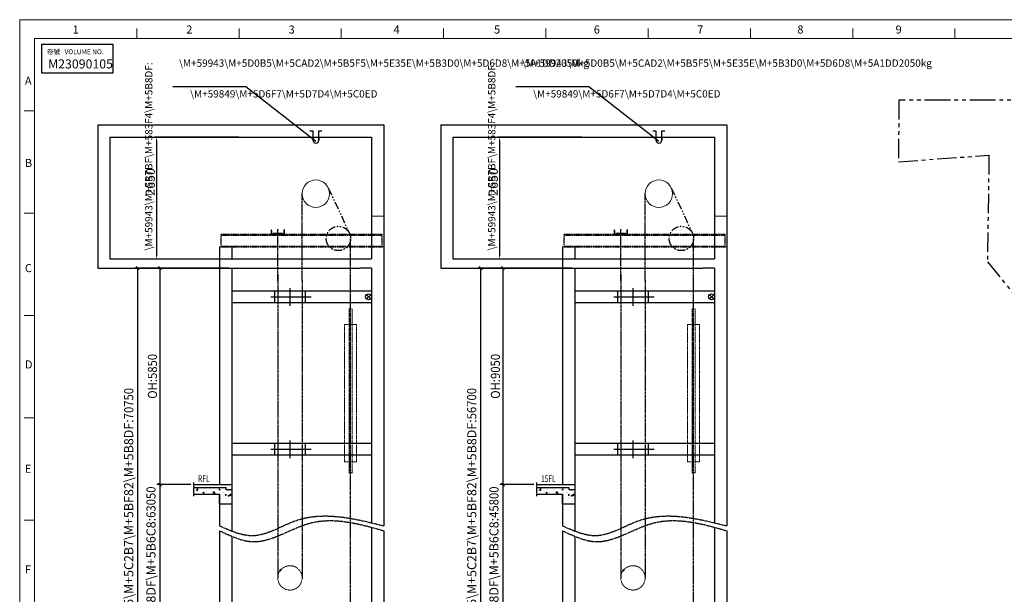
# Model space of a CAD drawing. Units: millimetres. Extents: x -175345 to -55878, y -276279 to 126290.
# Drawn here: x -104047 to -87884, y -10957 to -1528 of the extents above; entities that cross this region are included whole.
import ezdxf

# ---------------------------------------------------------------- set-up
doc = ezdxf.new("R2010")
doc.units = ezdxf.units.MM
for name, pattern in [('HIDDEN', [0.375, 0.25, -0.125]), ('PHANTOM2', [31.75, 15.875, -3.175, 3.175, -3.175, 3.175, -3.175]), ('PHANTOM4', [15.875, 7.9375, -1.5875, 1.5875, -1.5875, 1.5875, -1.5875])]:
    doc.linetypes.add(name, pattern=pattern)
for name, color, linetype in [('3', 3, 'Continuous'), ('9双点划线层', 6, 'PHANTOM4'), ('DIM', 7, 'Continuous'), ('LAYER_251', 12, 'Continuous'), ('MAIN', 7, 'Continuous'), ('PHAN', 6, 'PHANTOM2'), ('標註', 3, 'Continuous')]:
    doc.layers.add(name, color=color, linetype=linetype)
doc.layers.add('实线', color=7, linetype='Continuous', lineweight=25)
doc.styles.add('PC_TEXTSTYLE', font='isocp.shx', dxfattribs={"width": 0.8, "bigfont": 'hzfs.shx'})
doc.dimstyles.new('ISO-25$0', dxfattribs={"dimscale": 50, "dimtxt": 3, "dimasz": 1, "dimexe": 1, "dimexo": 1, "dimgap": 1, "dimtad": 1, "dimdsep": 46, "dimtxsty": 'PC_TEXTSTYLE', "dimblk": 'OBLIQUE', "dimcen": 0, "dimclrd": 4, "dimclre": 4, "dimclrt": 2, "dimadec": 0, "dimazin": 0, "dimtfac": 1, "dimtmove": 0, "dimatfit": 3, "dimfxl": 0, "dimarcsym": 0})
doc.dimstyles.new('副本 直线标注---計劃圖直徑', dxfattribs={"dimscale": 30, "dimtxt": 3.5, "dimasz": 2.5, "dimexe": 1, "dimexo": 1, "dimgap": 1, "dimtad": 1, "dimtoh": 1, "dimdec": 1, "dimdsep": 46, "dimtxsty": 'Standard', "dimcen": 0.1, "dimclrd": 6, "dimclre": 6, "dimclrt": 6, "dimadec": 0, "dimazin": 0, "dimtfac": 1, "dimtdec": 1, "dimtix": 1, "dimtmove": 1, "dimatfit": 0, "dimfxl": 0, "dimtolj": 1, "dimtzin": 0, "dimarcsym": 0})
doc.dimstyles.new('直线标注---計劃圖', dxfattribs={"dimscale": 30, "dimtxt": 3.5, "dimasz": 2.5, "dimexe": 1, "dimexo": 1, "dimgap": 1, "dimtad": 1, "dimdec": 1, "dimdsep": 46, "dimtxsty": 'Standard', "dimcen": 0.1, "dimclrd": 6, "dimclre": 6, "dimclrt": 6, "dimadec": 0, "dimazin": 0, "dimtfac": 1, "dimtdec": 1, "dimtix": 1, "dimtmove": 0, "dimatfit": 0, "dimfxl": 0, "dimtolj": 1, "dimtzin": 0, "dimarcsym": 0})

# ---------------------------------------------------------------- blocks, each defined once
blk = doc.blocks.new('预埋件')
for p, q in [((38426, -10847), (38926, -10847)), ((38426, -11047), (38426, -10847)), ((38926, -10847), (38926, -11047)), ((38926, -11047), (38426, -11047))]:
    blk.add_line(p, q)
at = {"layer": '3'}
for p, q in [((38676, -10803), (38676, -11095)), ((38363, -10947), (39023, -10947))]:
    blk.add_line(p, q, dxfattribs=at)
blk = doc.blocks.new('_Oblique')
at = {"color": 0, "linetype": 'ByBlock', "lineweight": -2}
blk.add_line((-0.5, -0.5), (0.5, 0.5), dxfattribs=at)
blk = doc.blocks.new('*D360')
at = {"layer": 'Defpoints', "color": 0}
for p in [(-101743, -9156), (-101190, -9156), (-101190, -13672)]:
    blk.add_point(p, dxfattribs=at)
at = {"layer": 'DIM', "color": 4, "lineweight": -2}
for p, q in [((-101240, -9156), (-101793, -9156)), ((-101743, -13672), (-101743, -9156)), ((-101240, -13672), (-101793, -13672))]:
    blk.add_line(p, q, dxfattribs=at)
at = {"layer": 'DIM', "color": 4, "lineweight": -2, "xscale": 50, "yscale": 50, "zscale": 50}
for p, rotation in [((-101743, -9156), 90), ((-101743, -13672), 270)]:
    blk.add_blockref('_Oblique', p, dxfattribs=dict(at, rotation=rotation))
at = {"layer": 'DIM', "color": 2, "lineweight": 0, "insert": (-101892, -11414), "char_height": 150, "attachment_point": 5, "rotation": 90, "style": 'PC_TEXTSTYLE'}
blk.add_mtext('{\\fSimSun|b0|i0|c134|p2;\\W1;\\C3;\\M+5CCE1\\M+5C9FD\\M+5B8DF\\M+5B6C8\\fDengXian|b0|i0|c134|p0;:\\W0.907;\\C6;63050}', dxfattribs=at)
blk = doc.blocks.new('*D361')
at = {"layer": 'Defpoints', "color": 0}
for p in [(-102108, -5604), (-100565, -5604), (-100565, -14965)]:
    blk.add_point(p, dxfattribs=at)
at = {"layer": 'DIM', "color": 4, "lineweight": -2}
for p, q in [((-100615, -5604), (-102158, -5604)), ((-102108, -14965), (-102108, -5604)), ((-100615, -14965), (-102158, -14965))]:
    blk.add_line(p, q, dxfattribs=at)
at = {"layer": 'DIM', "color": 4, "lineweight": -2, "xscale": 50, "yscale": 50, "zscale": 50}
for p, rotation in [((-102108, -5604), 90), ((-102108, -14965), 270)]:
    blk.add_blockref('_Oblique', p, dxfattribs=dict(at, rotation=rotation))
at = {"layer": 'DIM', "color": 2, "lineweight": 0, "insert": (-102257, -10285), "char_height": 150, "attachment_point": 5, "rotation": 90, "style": 'PC_TEXTSTYLE'}
blk.add_mtext('{\\fSimSun|b0|i0|c134|p2;\\W1;\\C3;\\M+5C9FD\\M+5BDB5\\M+5C2B7\\M+5BF82\\M+5B8DF\\fDengXian|b0|i0|c134|p0;:\\W0.907;\\C6;70750}', dxfattribs=at)
blk = doc.blocks.new('A$C55469f9e')
at = {"layer": 'PHAN', "ltscale": 0.25}
for p, q in [((0, 100), (3, 100)), ((0, 23), (0, 100)), ((220, 23), (0, 23)), ((9, 95), (14, 40)), ((25, 30), (195, 30)), ((30, 30), (190, 30)), ((35, 30), (35, 42)), ((35, 42), (185, 42)), ((35, 30), (185, 30)), ((85, 11), (85, 53)), ((110, 0), (110, 57)), ((135, 11), (135, 53)), ((185, 30), (185, 42)), ((206, 40), (211, 95)), ((217, 100), (220, 100)), ((220, 100), (220, 23))]:
    blk.add_line(p, q, dxfattribs=at)
for centre, radius, start, end in [((3, 94), 5.8, 5.7106, 90), ((25, 42), 11.5, 185.7106, 270), ((195, 42), 11.5, 270, 354.2894), ((217, 94), 5.8, 90, 174.2894)]:
    blk.add_arc(centre, radius, start, end, dxfattribs=at)
blk = doc.blocks.new('A$C6CBE252A')
at = {"color": 6}
for p, q in [((-35, 35), (35, -35)), ((-35, -35), (35, 35))]:
    blk.add_line(p, q, dxfattribs=at)
blk.add_circle((0, 0), 50, dxfattribs=at)
blk = doc.blocks.new('A$C4118bb4c')
at = {"layer": 'PHAN', "lineweight": 15, "ltscale": 2}
for p, q in [((-25, -2684), (-25, 0)), ((-25, 0), (25, 0)), ((25, 0), (25, -2684)), ((-100, -254), (-100, -2511)), ((-100, -254), (100, -254)), ((100, -254), (100, -2511)), ((-25, -1651), (-25, -2694)), ((-25, -1651), (-25, -2694)), ((25, -1651), (25, -2694)), ((25, -1651), (25, -2694)), ((-100, -2511), (-25, -2511)), ((-25, -2511), (25, -2511)), ((100, -2511), (25, -2511)), ((25, -2684), (-25, -2684))]:
    blk.add_line(p, q, dxfattribs=at)
blk = doc.blocks.new('*D363')
at = {"layer": 'Defpoints', "color": 0}
for p in [(-101743, -5604), (-100565, -5604), (-101190, -9156)]:
    blk.add_point(p, dxfattribs=at)
at = {"layer": 'DIM', "color": 4, "lineweight": -2}
for p, q in [((-100615, -5604), (-101793, -5604)), ((-101743, -9156), (-101743, -5604)), ((-101240, -9156), (-101793, -9156))]:
    blk.add_line(p, q, dxfattribs=at)
at = {"layer": 'DIM', "color": 4, "lineweight": -2, "xscale": 50, "yscale": 50, "zscale": 50}
for p, rotation in [((-101743, -5604), 90), ((-101743, -9156), 270)]:
    blk.add_blockref('_Oblique', p, dxfattribs=dict(at, rotation=rotation))
at = {"layer": 'DIM', "color": 2, "lineweight": 0, "insert": (-101868, -7380), "char_height": 150, "attachment_point": 5, "rotation": 90, "style": 'PC_TEXTSTYLE'}
blk.add_mtext('{\\fDengXian|b0|i0|c134|p0;\\W0.907;\\C6;OH:5850}', dxfattribs=at)
blk = doc.blocks.new('*D364')
at = {"layer": 'Defpoints', "color": 0}
for p in [(-100417, -3454), (-102565, -5454), (-101799, -5454)]:
    blk.add_point(p, dxfattribs=at)
at = {"layer": '实线', "color": 6, "lineweight": -2}
for p, q in [((-100447, -3454), (-101829, -3454)), ((-101799, -3529), (-101799, -5379)), ((-102535, -5454), (-101769, -5454))]:
    blk.add_line(p, q, dxfattribs=at)
at = {"layer": '实线', "color": 6}
for points in [[(-101787, -3529), (-101812, -3529), (-101799, -3454)], [(-101812, -5379), (-101787, -5379), (-101799, -5454)]]:
    blk.add_solid(points, dxfattribs=at)
at = {"layer": '实线', "color": 6, "insert": (-101904, -4191), "char_height": 150, "attachment_point": 5, "rotation": 90}
blk.add_mtext('\\A1;2650', dxfattribs=at)
blk = doc.blocks.new('czxvzvzc')
for p, q in [((-2, 475), (1167, 475)), ((-2, 0), (-2, 475)), ((1167, 475), (1167, 0)), ((1167, 0), (-2, 0))]:
    blk.add_line(p, q)
at = {"lineweight": 13}
blk.add_text('卷號   VOLUME NO.', height=79.2, dxfattribs=at).set_placement((84, 313))
at = {"layer": '標註', "lineweight": 13}
blk.add_attdef('卷號', (283, 79), '', height=148, dxfattribs=at)
blk = doc.blocks.new('*D418')
at = {"layer": 'Defpoints', "color": 0}
for p in [(-96113, -9156), (-95559, -9156), (-95559, -13672)]:
    blk.add_point(p, dxfattribs=at)
at = {"layer": 'DIM', "color": 4, "lineweight": -2}
for p, q in [((-95609, -9156), (-96163, -9156)), ((-96113, -13672), (-96113, -9156)), ((-95609, -13672), (-96163, -13672))]:
    blk.add_line(p, q, dxfattribs=at)
at = {"layer": 'DIM', "color": 4, "lineweight": -2, "xscale": 50, "yscale": 50, "zscale": 50}
for p, rotation in [((-96113, -9156), 90), ((-96113, -13672), 270)]:
    blk.add_blockref('_Oblique', p, dxfattribs=dict(at, rotation=rotation))
at = {"layer": 'DIM', "color": 2, "lineweight": 0, "insert": (-96262, -11414), "char_height": 150, "attachment_point": 5, "rotation": 90, "style": 'PC_TEXTSTYLE'}
blk.add_mtext('{\\fSimSun|b0|i0|c134|p2;\\W1;\\C3;\\M+5CCE1\\M+5C9FD\\M+5B8DF\\M+5B6C8\\fDengXian|b0|i0|c134|p0;:\\W0.907;\\C6;45800}', dxfattribs=at)
blk = doc.blocks.new('*D419')
at = {"layer": 'Defpoints', "color": 0}
for p in [(-96477, -5604), (-94935, -5604), (-94935, -14965)]:
    blk.add_point(p, dxfattribs=at)
at = {"layer": 'DIM', "color": 4, "lineweight": -2}
for p, q in [((-94985, -5604), (-96527, -5604)), ((-96477, -14965), (-96477, -5604)), ((-94985, -14965), (-96527, -14965))]:
    blk.add_line(p, q, dxfattribs=at)
at = {"layer": 'DIM', "color": 4, "lineweight": -2, "xscale": 50, "yscale": 50, "zscale": 50}
for p, rotation in [((-96477, -5604), 90), ((-96477, -14965), 270)]:
    blk.add_blockref('_Oblique', p, dxfattribs=dict(at, rotation=rotation))
at = {"layer": 'DIM', "color": 2, "lineweight": 0, "insert": (-96626, -10285), "char_height": 150, "attachment_point": 5, "rotation": 90, "style": 'PC_TEXTSTYLE'}
blk.add_mtext('{\\fSimSun|b0|i0|c134|p2;\\W1;\\C3;\\M+5C9FD\\M+5BDB5\\M+5C2B7\\M+5BF82\\M+5B8DF\\fDengXian|b0|i0|c134|p0;:\\W0.907;\\C6;56700}', dxfattribs=at)
blk = doc.blocks.new('*D421')
at = {"layer": 'Defpoints', "color": 0}
for p in [(-96113, -5604), (-94935, -5604), (-95559, -9156)]:
    blk.add_point(p, dxfattribs=at)
at = {"layer": 'DIM', "color": 4, "lineweight": -2}
for p, q in [((-94985, -5604), (-96163, -5604)), ((-96113, -9156), (-96113, -5604)), ((-95609, -9156), (-96163, -9156))]:
    blk.add_line(p, q, dxfattribs=at)
at = {"layer": 'DIM', "color": 4, "lineweight": -2, "xscale": 50, "yscale": 50, "zscale": 50}
for p, rotation in [((-96113, -5604), 90), ((-96113, -9156), 270)]:
    blk.add_blockref('_Oblique', p, dxfattribs=dict(at, rotation=rotation))
at = {"layer": 'DIM', "color": 2, "lineweight": 0, "insert": (-96238, -7380), "char_height": 150, "attachment_point": 5, "rotation": 90, "style": 'PC_TEXTSTYLE'}
blk.add_mtext('{\\fDengXian|b0|i0|c134|p0;\\W0.907;\\C6;OH:9050}', dxfattribs=at)
blk = doc.blocks.new('*D422')
at = {"layer": 'Defpoints', "color": 0}
for p in [(-94787, -3454), (-96935, -5454), (-96169, -5454)]:
    blk.add_point(p, dxfattribs=at)
at = {"layer": '实线', "color": 6, "lineweight": -2}
for p, q in [((-94817, -3454), (-96199, -3454)), ((-96169, -3529), (-96169, -5379)), ((-96905, -5454), (-96139, -5454))]:
    blk.add_line(p, q, dxfattribs=at)
at = {"layer": '实线', "color": 6}
for points in [[(-96156, -3529), (-96181, -3529), (-96169, -3454)], [(-96181, -5379), (-96156, -5379), (-96169, -5454)]]:
    blk.add_solid(points, dxfattribs=at)
at = {"layer": '实线', "color": 6, "insert": (-96274, -4191), "char_height": 150, "attachment_point": 5, "rotation": 90}
blk.add_mtext('\\A1;2650', dxfattribs=at)

msp = doc.modelspace()

# ---------------------------------------------------------------- hatches: boundary and pattern name
at = {"layer": 'DIM', "ltscale": 8}
h = msp.add_hatch(dxfattribs=at)
h.set_pattern_fill('AR-CONC', color=256, style=0)
h.set_pattern_definition([(50, (-126466.7, -18160.93), (182.1847, -15.9391), [19.05, -209.55]), (355, (-126466.7, -18160.93), (-35.2434, 191.0568), [15.24, -167.6406]), (100.45144, (-126451.52, -18162.26), (146.9412, 175.1178), [16.19, -178.0902]), (46.1842, (-126466.7, -18110.13), (271.079, -42.0423), [28.575, -314.325]), (96.6356, (-126444.11, -18113.63), (237.4041, 247.426), [24.285, -267.1356]), (351.1842, (-126466.7, -18110.13), (237.404, 247.426), [22.86, -251.4597]), (21, (-126441.3, -18122.83), (151.6144, -102.2652), [19.05, -209.55]), (326, (-126441.3, -18122.83), (61.802, 184.188), [15.24, -167.64]), (71.45144, (-126428.67, -18131.35), (213.4164, 81.9228), [16.19, -178.0899]), (37.5, (-126466.704, -18160.93), (3.0886, 84.55504), [0, -165.608, 0, -170.18, 0, -168.275]), (7.5, (-126466.7, -18160.93), (66.81966, 100.18057), [0, -97.028, 0, -161.798, 0, -64.135]), (327.5, (-126523.346, -18160.93), (135.5906, -5.72874), [0, -63.5, 0, -198.12, 0, -262.89]), (317.5, (-126548.75, -18160.93), (148.1292, 25.4265), [0, -82.55, 0, -131.572, 0, -186.69])])
h.paths.add_polyline_path([(-100765.278, -9312.957), (-100765.278, -9476.304), (-100565.278, -9476.304), (-100565.278, -9234.759), (-100663.758, -9234.759), (-100663.758, -9206.304), (-101189.528, -9206.304), (-101189.528, -9312.957)])
h = msp.add_hatch(dxfattribs=at)
h.set_pattern_fill('AR-CONC', color=256, style=0)
h.set_pattern_definition([(50, (-120836.09, -18160.93), (182.1847, -15.9391), [19.05, -209.55]), (355, (-120836.09, -18160.93), (-35.2434, 191.0568), [15.24, -167.6406]), (100.45144, (-120820.9, -18162.26), (146.9412, 175.1178), [16.19, -178.0902]), (46.1842, (-120836.1, -18110.13), (271.079, -42.0423), [28.575, -314.325]), (96.6356, (-120813.5, -18113.63), (237.4041, 247.426), [24.285, -267.1356]), (351.1842, (-120836.1, -18110.13), (237.404, 247.426), [22.86, -251.4597]), (21, (-120810.69, -18122.83), (151.6144, -102.2652), [19.05, -209.55]), (326, (-120810.69, -18122.83), (61.802, 184.188), [15.24, -167.64]), (71.45144, (-120798.05, -18131.35), (213.4164, 81.9228), [16.19, -178.0899]), (37.5, (-120836.09, -18160.93), (3.0886, 84.55504), [0, -165.608, 0, -170.18, 0, -168.275]), (7.5, (-120836.09, -18160.93), (66.81966, 100.18057), [0, -97.028, 0, -161.798, 0, -64.135]), (327.5, (-120892.73, -18160.93), (135.5906, -5.72874), [0, -63.5, 0, -198.12, 0, -262.89]), (317.5, (-120918.13, -18160.93), (148.1292, 25.4265), [0, -82.55, 0, -131.572, 0, -186.69])])
h.paths.add_polyline_path([(-95134.662, -9312.957), (-95134.662, -9476.304), (-94934.662, -9476.304), (-94934.662, -9234.759), (-95033.143, -9234.759), (-95033.143, -9206.304), (-95558.913, -9206.304), (-95558.913, -9312.957)])

# ---------------------------------------------------------------- linework, layer by layer
at = {"color": 0, "linetype": 'Continuous', "lineweight": 13}
for p, q in [((-102125.081, -1837.787), (-102125.081, -1669.891)), ((-100446.124, -1837.787), (-100446.124, -1669.891)), ((-98767.167, -1837.787), (-98767.167, -1669.891)), ((-97088.211, -1837.787), (-97088.211, -1669.891)), ((-95409.254, -1837.787), (-95409.254, -1669.891)), ((-93730.298, -1837.787), (-93730.298, -1669.891)), ((-92051.341, -1837.787), (-92051.341, -1669.891)), ((-90372.384, -1837.787), (-90372.384, -1669.891)), ((-88693.428, -1837.787), (-88693.428, -1669.891)), ((-103971.937, -3024.809), (-103804.042, -3024.809)), ((-103804.042, -4703.767), (-103971.937, -4703.767)), ((-103804.042, -6382.724), (-103971.937, -6382.724)), ((-103804.042, -8061.681), (-103971.937, -8061.681)), ((-103804.042, -9740.638), (-103971.937, -9740.638))]:
    msp.add_line(p, q, dxfattribs=at)
at = {"color": 0, "lineweight": 13}
for p, q in [((-103804.042, -1837.787), (-82124.963, -1837.787)), ((-103804.042, -19629.695), (-103804.042, -1837.787)), ((-103804.042, -1837.787), (-82124.963, -1837.787)), ((-103804.042, -19629.695), (-103804.042, -1837.787))]:
    msp.add_line(p, q, dxfattribs=at)
at = {"color": 1, "lineweight": 13}
for p, q in [((-103804.042, -1837.787), (-77994.729, -1837.787)), ((-103804.042, -19629.695), (-103804.042, -1837.787))]:
    msp.add_line(p, q, dxfattribs=at)
at = {"layer": '9双点划线层', "ltscale": 0.05}
for p, q in [((-101189.528, -9343.79), (-101189.528, -9124.59)), ((-95558.913, -9343.79), (-95558.913, -9124.59))]:
    msp.add_line(p, q, dxfattribs=at)
at = {"layer": 'Defpoints', "color": 0, "lineweight": 13}
for p, q in [((-104046.976, -20174.424), (-104046.976, -1527.987)), ((-104046.976, -1527.987), (-77749.469, -1527.987))]:
    msp.add_line(p, q, dxfattribs=at)
at = {"layer": 'DIM', "lineweight": 0}
for centre in [(-99185.278, -4382.817), (-93554.662, -4382.817)]:
    msp.add_circle(centre, 225, dxfattribs=at)
at = {"layer": 'MAIN', "ltscale": 8}
for p, q in [((-102765.278, -3253.817), (-98069.295, -3253.817)), ((-102765.278, -3253.817), (-102765.278, -5603.817)), ((-98069.295, -3253.817), (-98069.295, -4438.304)), ((-97134.662, -3253.817), (-92438.679, -3253.817)), ((-97134.662, -3253.817), (-97134.662, -5603.817)), ((-92438.679, -3253.817), (-92438.679, -4438.304)), ((-102565.278, -3453.817), (-98269.295, -3453.817)), ((-102565.278, -3453.817), (-102565.278, -5453.817)), ((-99235.278, -3453.817), (-99235.278, -3503.793)), ((-99135.278, -3453.817), (-99135.278, -3503.793)), ((-98269.295, -3453.817), (-98269.295, -5453.817)), ((-96934.662, -3453.817), (-92638.679, -3453.817)), ((-96934.662, -3453.817), (-96934.662, -5453.817)), ((-93604.662, -3453.817), (-93604.662, -3503.793)), ((-93504.662, -3453.817), (-93504.662, -3503.793)), ((-92638.679, -3453.817), (-92638.679, -5453.817)), ((-98069.295, -4438.304), (-98069.295, -9833.635)), ((-92438.679, -4438.304), (-92438.679, -9833.635)), ((-100765.278, -5253.817), (-100765.278, -7056.304)), ((-100565.278, -5253.817), (-100565.278, -5453.817)), ((-95134.662, -5253.817), (-95134.662, -7056.304)), ((-94934.662, -5253.817), (-94934.662, -5453.817)), ((-102565.278, -5453.817), (-98269.295, -5453.817)), ((-96934.662, -5453.817), (-92638.679, -5453.817)), ((-102765.278, -5603.817), (-98465.278, -5603.817)), ((-100565.278, -5603.817), (-100565.278, -7056.304)), ((-98465.278, -5603.817), (-98465.278, -5603.817)), ((-98269.295, -5603.817), (-98269.295, -9784.792)), ((-97134.662, -5603.817), (-92834.662, -5603.817)), ((-94934.662, -5603.817), (-94934.662, -7056.304)), ((-92834.662, -5603.817), (-92834.662, -5603.817)), ((-92638.679, -5603.817), (-92638.679, -9784.792)), ((-100565.278, -5975.136), (-98269.295, -5975.136)), ((-94934.662, -5975.136), (-92638.679, -5975.136)), ((-98269.295, -6175.136), (-100565.278, -6175.136)), ((-92638.679, -6175.136), (-94934.662, -6175.136)), ((-100765.278, -7056.304), (-100765.278, -9113.737)), ((-100565.278, -7056.304), (-100565.278, -9156.304)), ((-95134.662, -7056.304), (-95134.662, -9113.737)), ((-94934.662, -7056.304), (-94934.662, -9156.304)), ((-100565.278, -8475.09), (-98685.278, -8475.09)), ((-100565.278, -8475.09), (-98269.295, -8475.09)), ((-98545.278, -8475.09), (-98465.278, -8475.09)), ((-94934.662, -8475.09), (-93054.662, -8475.09)), ((-94934.662, -8475.09), (-92638.679, -8475.09)), ((-92914.662, -8475.09), (-92834.662, -8475.09)), ((-98685.278, -8675.09), (-100565.278, -8675.09)), ((-98269.295, -8675.09), (-100565.278, -8675.09)), ((-98465.278, -8675.09), (-98545.278, -8675.09)), ((-93054.662, -8675.09), (-94934.662, -8675.09)), ((-92638.679, -8675.09), (-94934.662, -8675.09)), ((-92834.662, -8675.09), (-92914.662, -8675.09)), ((-101189.528, -9156.304), (-100565.278, -9156.304)), ((-101189.528, -9206.304), (-100663.758, -9206.304)), ((-100765.278, -9113.737), (-100765.278, -9156.304)), ((-100663.758, -9206.304), (-100663.758, -9234.759)), ((-100565.278, -9156.304), (-100565.278, -9918.214)), ((-95558.913, -9156.304), (-94934.662, -9156.304)), ((-95558.913, -9206.304), (-95033.143, -9206.304)), ((-95134.662, -9113.737), (-95134.662, -9156.304)), ((-95033.143, -9206.304), (-95033.143, -9234.759)), ((-94934.662, -9156.304), (-94934.662, -9918.214)), ((-101189.528, -9312.957), (-100765.278, -9312.957)), ((-100765.278, -9476.304), (-100765.278, -9312.957)), ((-100765.278, -9312.957), (-100765.278, -9833.635)), ((-100663.758, -9234.759), (-100565.278, -9234.759)), ((-95558.913, -9312.957), (-95134.662, -9312.957)), ((-95134.662, -9476.304), (-95134.662, -9312.957)), ((-95134.662, -9312.957), (-95134.662, -9833.635)), ((-95033.143, -9234.759), (-94934.662, -9234.759)), ((-100765.278, -9463.498), (-100765.278, -9833.635)), ((-100565.278, -9476.304), (-100765.278, -9476.304)), ((-95134.662, -9463.498), (-95134.662, -9833.635)), ((-94934.662, -9476.304), (-95134.662, -9476.304)), ((-100765.278, -9913.498), (-100765.278, -11176.049)), ((-100565.278, -10004.728), (-100565.278, -11254.504)), ((-98269.295, -9860.317), (-98269.295, -14965.485)), ((-98069.295, -9913.498), (-98069.295, -15165.485)), ((-95134.662, -9913.498), (-95134.662, -11176.049)), ((-94934.662, -10004.728), (-94934.662, -11254.504)), ((-92638.679, -9860.317), (-92638.679, -14965.485)), ((-92438.679, -9913.498), (-92438.679, -15165.485))]:
    msp.add_line(p, q, dxfattribs=at)
at = {"layer": 'MAIN', "lineweight": 0}
for p, q in [((-98269.295, -4753.817), (-98069.295, -4753.817)), ((-92638.679, -4753.817), (-92438.679, -4753.817)), ((-100565.278, -5253.817), (-100765.278, -5253.817)), ((-98269.295, -5253.817), (-98069.295, -5253.817)), ((-94934.662, -5253.817), (-95134.662, -5253.817)), ((-92638.679, -5253.817), (-92438.679, -5253.817))]:
    msp.add_line(p, q, dxfattribs=at)
at = {"layer": 'MAIN', "ltscale": 8}
for points in [[(-99285.278, -3353.793), (-99235.278, -3353.793), (-99235.278, -3503.793, 1), (-99135.278, -3503.793), (-99135.278, -3353.793), (-99085.278, -3353.793)], [(-93654.662, -3353.793), (-93604.662, -3353.793), (-93604.662, -3503.793, 1), (-93504.662, -3503.793), (-93504.662, -3353.793), (-93454.662, -3353.793)]]:
    msp.add_lwpolyline(points, format="xyb", dxfattribs=at)
for points in [[(-98269.295, -5603.817), (-98465.278, -5603.817)], [(-92638.679, -5603.817), (-92834.662, -5603.817)]]:
    msp.add_lwpolyline(points, dxfattribs=at)
for centre in [(-99185.278, -3503.793), (-93554.662, -3503.793)]:
    msp.add_arc(centre, 50, 180, 0, dxfattribs=at)
at = {"layer": 'PHAN', "ltscale": 8}
for p, q in [((-98981.325, -4287.799), (-98633.986, -5033.357)), ((-93350.71, -4287.799), (-93003.371, -5033.357))]:
    msp.add_line(p, q, dxfattribs=at)
at = {"layer": 'PHAN', "ltscale": 2}
for p, q in [((-99410.278, -5804.866), (-99410.278, -4378.828)), ((-93779.662, -5804.866), (-93779.662, -4378.828)), ((-99810.278, -5810.748), (-99810.278, -4965.55)), ((-94179.662, -5810.748), (-94179.662, -4965.55)), ((-98615.278, -14965.485), (-98615.278, -5117.817)), ((-92984.662, -14965.485), (-92984.662, -5117.817)), ((-99810.278, -5703.817), (-99810.278, -10693.638)), ((-99410.278, -5796.276), (-99410.278, -10693.638)), ((-94179.662, -5703.817), (-94179.662, -10693.638)), ((-93779.662, -5796.276), (-93779.662, -10693.638))]:
    msp.add_line(p, q, dxfattribs=at)
at = {"layer": 'PHAN'}
for p, q in [((-100740.278, -5253.817), (-100740.278, -5053.817)), ((-98094.295, -5053.817), (-100740.278, -5053.817)), ((-100740.278, -5065.217), (-98094.295, -5065.217)), ((-98094.295, -5253.817), (-98094.295, -5053.817)), ((-95109.662, -5253.817), (-95109.662, -5053.817)), ((-92463.679, -5053.817), (-95109.662, -5053.817)), ((-95109.662, -5065.217), (-92463.679, -5065.217)), ((-92463.679, -5253.817), (-92463.679, -5053.817)), ((-100740.278, -5242.417), (-98094.295, -5242.417)), ((-100740.278, -5253.817), (-98094.295, -5253.817)), ((-95109.662, -5242.417), (-92463.679, -5242.417)), ((-95109.662, -5253.817), (-92463.679, -5253.817))]:
    msp.add_line(p, q, dxfattribs=at)
at = {"layer": 'PHAN', "color": 6, "ltscale": 5}
for p, q in [((-99810.278, -10422.669), (-99810.278, -10687.169)), ((-99410.278, -10422.669), (-99410.278, -10687.169)), ((-94179.662, -10422.669), (-94179.662, -10687.169)), ((-93779.662, -10422.669), (-93779.662, -10687.169))]:
    msp.add_line(p, q, dxfattribs=at)
at = {"layer": 'PHAN', "ltscale": 8}
for centre in [(-98815.278, -5117.817), (-93184.662, -5117.817)]:
    msp.add_circle(centre, 200, dxfattribs=at)
at = {"layer": 'PHAN', "color": 6, "linetype": 'HIDDEN', "lineweight": 18}
for centre in [(-99610.278, -10687.169), (-93979.662, -10687.169)]:
    msp.add_circle(centre, 200, dxfattribs=at)
at = {"layer": 'PHAN', "color": 6, "linetype": 'Continuous', "lineweight": 35}
for centre, radius, end in [((-99610.278, -10687.169), 202, 144.2564418), ((-99610.278, -10687.169), 201, 144.0510157), ((-93979.662, -10687.169), 202, 144.2564418), ((-93979.662, -10687.169), 201, 144.0510157)]:
    msp.add_arc(centre, radius, 134.5762471, end, dxfattribs=at)
at = {"layer": 'PHAN', "ltscale": 2}
for points in [[(-100765.278, -9833.635), (-100209.998, -9991.297), (-99505.441, -9745.399), (-98069.295, -9833.635)], [(-100765.278, -9913.498), (-100216.904, -10091.818), (-99276.564, -9787.673), (-98069.295, -9913.498)], [(-95134.662, -9833.635), (-94579.382, -9991.297), (-93874.825, -9745.399), (-92438.679, -9833.635)], [(-95134.662, -9913.498), (-94586.289, -10091.818), (-93645.949, -9787.673), (-92438.679, -9913.498)]]:
    msp.add_spline(points, degree=3, dxfattribs=at)
at = {"layer": '实线', "color": 3, "linetype": 'PHANTOM2', "ltscale": 20}
msp.add_lwpolyline([(-89620.637, -3859.198), (-88135.441, -3751.244), (-88161.37, -5500.055), (-86909.144, -7023.838), (-85500.859, -7020.445), (-85488.182, -2847.408), (-88133.035, -2847.379), (-88874.341, -2847.398), (-89614.941, -2847.408)], close=True, dxfattribs=at)

# ---------------------------------------------------------------- block references
ref = msp.add_blockref('czxvzvzc', (-103683.359, -2406.992))
ref.add_attrib('卷號', 'M23090105', (-103579.991, -2327.828), dxfattribs={"layer": '標註', "lineweight": 13, "height": 148.5})
for p in [(-98319.295, -6075.09), (-92688.679, -6075.09)]:
    msp.add_blockref('A$C6CBE252A', p)
at = {"layer": 'DIM', "lineweight": 0}
for p in [(-98615.278, -6273.246), (-92984.662, -6273.246)]:
    msp.add_blockref('A$C4118bb4c', p, dxfattribs=at)
at = {"layer": 'MAIN', "ltscale": 8, "xscale": -1}
for p in [(-99700.278, -5076.817), (-94069.662, -5076.817)]:
    msp.add_blockref('A$C55469f9e', p, dxfattribs=at)
at = {"layer": 'MAIN', "ltscale": 8}
for p in [(-138285.855, 4871.886), (-132655.24, 4871.886), (-138285.855, 2371.931), (-132655.24, 2371.931)]:
    msp.add_blockref('预埋件', p, dxfattribs=at)

# ---------------------------------------------------------------- texts
at = {"lineweight": 13}
for s, p in [('1', (-103176.558, -1755.005)), ('2', (-101311.941, -1755.005)), ('3', (-99631.94, -1755.005)), ('4', (-97908.862, -1755.005)), ('5', (-96259.63, -1755.005)), ('6', (-94622.706, -1755.005)), ('7', (-92924.243, -1755.005)), ('8', (-91281.165, -1755.005)), ('9', (-89668.857, -1755.005)), ('A', (-103960.758, -2596.009)), ('B', (-103960.758, -3944.514)), ('C', (-103960.758, -5670.021)), ('D', (-103960.758, -7250.528)), ('E', (-103960.758, -8961.535)), ('F', (-103960.758, -10614.541))]:
    msp.add_text(s, height=132, dxfattribs=at).set_placement(p)
at = {"layer": 'LAYER_251', "color": 7, "width": 0.71875}
for s, p in [('RFL', (-101118.769, -9115.184)), ('15FL', (-95488.153, -9115.184))]:
    msp.add_text(s, height=110.592, dxfattribs=at).set_placement(p)
at = {"layer": '实线', "color": 3, "char_height": 120, "width": 995.92556, "attachment_point": 1, "rotation": 90}
for insert in [(-101988.363, -5314.263), (-96357.747, -5314.263)]:
    msp.add_mtext('{\\fSimSun|b0|i0|c134|p2;\\M+59943\\M+5B7BF\\M+583F4\\M+5B8DF:}', dxfattribs=dict(at, insert=insert))
at = {"layer": '实线', "color": 3, "char_height": 120, "attachment_point": 1}
for s, insert, width in [('{\\fDengXian|b0|i0|c134|p2;\\M+59943\\M+5D0B5\\M+5CAD2\\M+5B5F5\\M+5E35E\\M+5B3D0\\M+5D6D8\\M+5A1DD2050kg}', (-101430.866, -2180.227), 1223.5797), ('{\\fDengXian|b0|i0|c134|p2;\\M+59943\\M+5D0B5\\M+5CAD2\\M+5B5F5\\M+5E35E\\M+5B3D0\\M+5D6D8\\M+5A1DD2050kg}', (-95800.251, -2180.227), 1223.5797), ('{\\fDengXian|b0|i0|c134|p2;\\M+59849\\M+5D6F7\\M+5D7D4\\M+5C0ED}', (-101248.805, -2684.731), 807.46764), ('{\\fDengXian|b0|i0|c134|p2;\\M+59849\\M+5D6F7\\M+5D7D4\\M+5C0ED}', (-95618.19, -2684.731), 807.46764)]:
    msp.add_mtext(s, dxfattribs=dict(at, insert=insert, width=width))

# ---------------------------------------------------------------- dimensions: what is measured, and where the dimension line sits
at = {"layer": 'DIM', "lineweight": 0}
for base, p1, p2, text, picture, middle in [((-102107.73, -5603.817), (-100565.278, -14965.485), (-100565.278, -5603.817), '{\\fSimSun|b0|i0|c134|p2;\\W1;\\C3;升降路總高\\fDengXian|b0|i0|c134|p0;:\\W0.907;\\C6;70750}', '*D361', (-102257.032, -10284.651)), ((-101743.116, -5603.817), (-101189.528, -9156.304), (-100565.278, -5603.817), '{\\fDengXian|b0|i0|c134|p0;\\W0.907;\\C6;OH:5850}', '*D363', (-101868.116, -7380.06)), ((-96477.115, -5603.817), (-94934.662, -14965.485), (-94934.662, -5603.817), '{\\fSimSun|b0|i0|c134|p2;\\W1;\\C3;升降路總高\\fDengXian|b0|i0|c134|p0;:\\W0.907;\\C6;56700}', '*D419', (-96626.416, -10284.651)), ((-96112.5, -5603.817), (-95558.913, -9156.304), (-94934.662, -5603.817), '{\\fDengXian|b0|i0|c134|p0;\\W0.907;\\C6;OH:9050}', '*D421', (-96237.5, -7380.06)), ((-101743.116, -9156.304), (-101189.528, -13671.565), (-101189.528, -9156.304), '{\\fSimSun|b0|i0|c134|p2;\\W1;\\C3;提升高度\\fDengXian|b0|i0|c134|p0;:\\W0.907;\\C6;63050}', '*D360', (-101892.417, -11413.934)), ((-96112.5, -9156.304), (-95558.913, -13671.565), (-95558.913, -9156.304), '{\\fSimSun|b0|i0|c134|p2;\\W1;\\C3;提升高度\\fDengXian|b0|i0|c134|p0;:\\W0.907;\\C6;45800}', '*D418', (-96261.802, -11413.934))]:
    dim = msp.add_linear_dim(base=base, p1=p1, p2=p2, angle=90, text=text, dimstyle='ISO-25$0', override={"dimtxsty": 'PC_TEXTSTYLE', "dimblk": 'Oblique', "dimtfill": 1, "dimtfillclr": 0}, dxfattribs=at)
    dim.commit()
    dim.dimension.update_dxf_attribs({"geometry": picture, "text_midpoint": middle})
at = {"layer": '实线'}
for base, p1, p2, picture, middle in [((-101799.238, -5453.817), (-100417.286, -3453.817), (-102565.278, -5453.817), '*D364', (-101799.238, -4190.761)), ((-96168.623, -5453.817), (-94786.671, -3453.817), (-96934.662, -5453.817), '*D422', (-96168.623, -4190.761))]:
    dim = msp.add_linear_dim(base=base, p1=p1, p2=p2, angle=90, text='2650', dimstyle='副本 直线标注---計劃圖直徑', override={"dimtxt": 5, "dimtxsty": 'Standard'}, dxfattribs=at)
    dim.commit()
    dim.dimension.update_dxf_attribs({"geometry": picture, "text_midpoint": middle, "dimtype": 160})

# ---------------------------------------------------------------- leaders
for points in [[(-99190.17, -3518.416), (-100336.741, -2628.882), (-101530.824, -2628.882)], [(-93559.555, -3518.416), (-94706.126, -2628.882), (-95900.209, -2628.882)]]:
    msp.add_leader(points, dimstyle='直线标注---計劃圖', override={"dimgap": 1, "dimtad": 0, "dimldrblk": 'DotSmall'}, dxfattribs=at)

doc.saveas('drawing.dxf')
